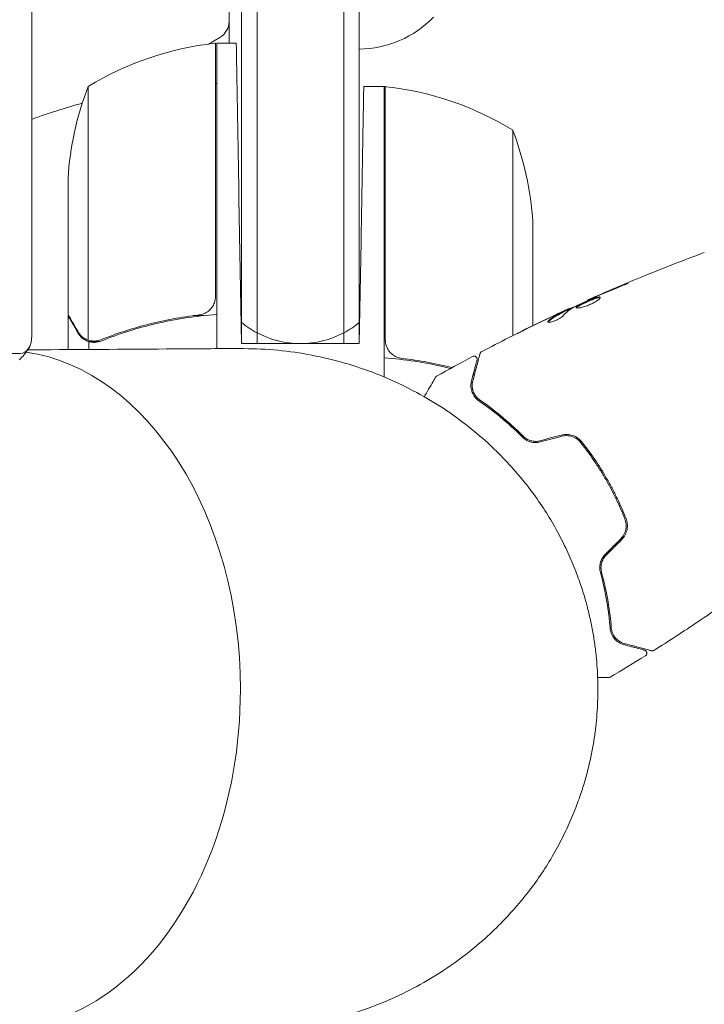
# Model space of a CAD drawing. Units: millimetres. Extents: x -4363 to 4640, y -3703 to 3354.
# Drawn here: x 1046 to 1157, y 670 to 829 of the extents above; entities that cross this region are included whole.
import ezdxf

# ---------------------------------------------------------------- set-up
doc = ezdxf.new("R2010")
doc.units = ezdxf.units.MM
doc.header["$LTSCALE"] = 20
doc.linetypes.add('HIDDEN', pattern=[9.525, 6.35, -3.175])
for name, color, linetype in [('2d', 230, 'Continuous'), ('EN-Free_Space', 10, 'HIDDEN'), ('EN-Free_Space_Hatch', 10, 'HIDDEN')]:
    doc.layers.add(name, color=color, linetype=linetype)

msp = doc.modelspace()

# ---------------------------------------------------------------- hatches: boundary and pattern name
at = {"layer": 'EN-Free_Space_Hatch'}
h = msp.add_hatch(dxfattribs=at)
h.set_pattern_fill('ANSI31', color=256, scale=100, angle=90)
h.set_pattern_definition([(135, (1082, -9279), (-224.506, -224.506), [])])
h.paths.add_polyline_path([(1573, 762, 1), (1573, 1762, 1)])

# ---------------------------------------------------------------- linework, layer by layer
at = {"layer": '2d', "lineweight": 0}
for p, q in [((1098.5, 781.8), (1098.5, 987)), ((1098.5, 781.8), (1098.5, 987)), ((1101, 781.8), (1101, 987)), ((1084.5, 781.8), (1084.5, 899.57)), ((1084.5, 899.57), (1084.5, 781.8)), ((1082, 896.03), (1082, 781.8)), ((1080, 893.2), (1080, 828.77)), ((1048.14, 777.8), (1048.14, 842.24)), ((1080, 825.25), (1080, 828.77)), ((1078.5, 826.18), (1076.66, 825.11)), ((1077.8, 800.25), (1077.8, 825.25)), ((1078, 825.25), (1078, 800.25)), ((1078, 825.25), (1081.15, 825.25)), ((1057.25, 818.25), (1057.25, 800.25)), ((1105, 818.25), (1101.72, 818.25)), ((1105, 818.25), (1105, 793.25)), ((1105.2, 818.25), (1105.2, 793.25)), ((1125.75, 793.25), (1125.75, 811.25)), ((1054, 803.41), (1054, 800.25)), ((1054, 781.5), (1054, 800.25)), ((1057.25, 800.25), (1057.25, 777.36)), ((1077.8, 784.39), (1077.8, 800.25)), ((1078, 800.25), (1078, 781.47)), ((1082, 776.8), (1081.59, 800.25)), ((1129, 793.25), (1129, 796.41)), ((1101, 776.8), (1101.29, 793.25)), ((1105, 793.25), (1105, 774.47)), ((1105.2, 777.39), (1105.2, 793.25)), ((1125.75, 793.25), (1125.75, 778.06)), ((1129, 793.25), (1129, 779.67)), ((1137.88, 783.75), (1137.84, 783.81)), ((1078, 781.47), (1078, 775.98)), ((1082, 780.19), (1082, 781.8)), ((1084.5, 781.8), (1084.5, 778.53)), ((1084.5, 778.53), (1084.5, 781.8)), ((1098.5, 781.8), (1098.5, 778.53)), ((1098.5, 781.8), (1098.5, 778.53)), ((1101, 781.8), (1101, 780.19)), ((1133.97, 781.89), (1133.92, 781.98)), ((1134.9, 782.36), (1134.85, 782.44)), ((1054, 781.3), (1054, 775.82)), ((1054, 781.3), (1054.12, 781.3)), ((1074.2, 781.3), (1075.95, 781.3)), ((1082, 780.19), (1082, 776.8)), ((1101, 776.8), (1101, 780.19)), ((1084.5, 778.53), (1084.5, 776.8)), ((1084.5, 778.53), (1084.5, 776.8)), ((1098.5, 776.8), (1098.5, 778.53)), ((1098.5, 776.8), (1098.5, 778.53)), ((1057.35, 777.12), (1057.35, 775.84)), ((1057.35, 777.12), (1059.09, 777.12)), ((1101, 776.8), (1082, 776.8)), ((1046.29, 775.19), (564.33, 775.19)), ((1054, 773.54), (1054, 773.54)), ((1105, 774.47), (1105, 771.41)), ((1125.65, 763.57), (1125.65, 763.3))]:
    msp.add_line(p, q, dxfattribs=at)
for centre, radius, start, end in [((1100.81, 841.3), 17, 270.6413, 315.8135), ((1077, 828.77), 3, 300, 0), ((1083.27, 775.55), 50, 96.4728, 121.3497), ((1077.97, 822.25), 3, 93.1912, 96.4728), ((1103.9, 800.25), 50, 158.8998, 176.3757), ((1077, 815.87), 3, 70.5288, 74.534), ((1105.03, 815.25), 3, 83.5272, 86.8088), ((1099.73, 768.55), 50, 58.6503, 83.5272), ((1082, 721), 98, 105.2001, 110.2158), ((1079.1, 793.25), 50, 3.6243, 21.1002), ((1091.5, 791.8), 15, 230.7035, 242.1819), ((1091.5, 791.8), 15, 297.8181, 309.2965), ((1091.5, 791.8), 15, 242.1819, 297.8181)]:
    msp.add_arc(centre, radius, start, end, dxfattribs=at)
for centre, major_axis, start_param, end_param in [((1046.29, 777.8), (0, -2.61), 0, 1.570796), ((1043.11, 721), (0, 54.75), -1.570796, -0.10769), ((1043.11, 721), (0, -54.75), -0.38218, 1.570796)]:
    msp.add_ellipse(centre, major_axis=major_axis, ratio=0.707107, start_param=start_param, end_param=end_param, dxfattribs=at)
for points, weights in [([(1081.15, 825.25), (1081.15, 825.25), (1081.34, 814.89), (1081.59, 800.25)], [1, 0.804737854124, 0.804737854124, 1]), ([(1101.72, 818.25), (1101.72, 818.25), (1101.54, 807.89), (1101.29, 793.25)], [1, 0.804737854124, 0.804737854124, 1]), ([(1054, 781.3), (1054, 781.3), (1054.55, 780.35), (1055.62, 778.49)], [0.983775506511, 0.983775506511, 0.989183671007, 1]), ([(1139.5, 721), (1139.5, 748.64), (1120.16, 776.25), (1081.61, 776)], [1, 0.6655436516, 0.498878876677, 0.500005675233]), ([(1057.61, 771.76), (1057.61, 771.76), (1057.61, 771.76), (1057.61, 771.76)], [0.963452403759, 0.963455524035, 0.963458644328, 0.963461764636]), ([(1126.73, 762.28), (1126.78, 762.32), (1126.83, 762.37), (1126.88, 762.41)], [0.996331187181, 0.996199910295, 0.996077015829, 0.995962503784]), ([(1081.61, 666), (1120.16, 665.75), (1139.5, 693.36), (1139.5, 721)], [0.500005675233, 0.498878876677, 0.6655436516, 1]), ([(1057.61, 670.24), (1057.61, 670.24), (1057.61, 670.24), (1057.61, 670.24)], [0.963461764636, 0.963458644328, 0.963455524035, 0.963452403759])]:
    msp.add_rational_spline(points, weights, degree=3, dxfattribs=at)
for points, knots in [([(1137.84, 783.81), (1140.87, 785.16), (1143.91, 786.46), (1150.19, 789.02), (1153.42, 790.27), (1156.67, 791.47)], [0, 0, 0, 0, 10.001335, 10.001335, 20.470445, 20.470445, 20.470445, 20.470445]), ([(1143.57, 786.26), (1143.73, 786.33), (1143.87, 786.39), (1144.05, 786.46), (1144.1, 786.48), (1144.19, 786.51), (1144.24, 786.53), (1144.33, 786.56), (1144.37, 786.58), (1144.37, 786.57), (1144.34, 786.55), (1144.26, 786.5), (1144.22, 786.48), (1144.13, 786.43), (1144.08, 786.41), (1143.97, 786.35), (1143.9, 786.32), (1143.77, 786.26), (1143.7, 786.23), (1143.32, 786.05), (1142.96, 785.9), (1142.65, 785.78)], [0, 0, 0, 0, 0.000536546, 0.000536546, 0.000804819, 0.000804819, 0.001073092, 0.001073092, 0.001609638, 0.001609638, 0.002146183, 0.002146183, 0.002414456, 0.002414456, 0.002682729, 0.002682729, 0.002951002, 0.002951002, 0.003219275, 0.003219275, 0.004292367, 0.004292367, 0.004292367, 0.004292367]), ([(1142.65, 785.78), (1142.12, 785.57), (1141.59, 785.36), (1140.53, 784.92), (1140.01, 784.7), (1139.48, 784.47)], [0, 0, 0, 0, 0.001845834, 0.001845834, 0.003691668, 0.003691668, 0.003691668, 0.003691668]), ([(1077.63, 783.39), (1077.53, 783.13), (1077.41, 782.88), (1077.16, 782.54), (1077.07, 782.43), (1076.88, 782.22), (1076.77, 782.13), (1076.45, 781.87), (1076.2, 781.73), (1075.69, 781.51), (1075.42, 781.44), (1075.14, 781.41)], [0.001013661, 0.001013661, 0.001013661, 0.001013661, 0.001852653, 0.001852653, 0.002272148, 0.002272148, 0.002691644, 0.002691644, 0.003530636, 0.003530636, 0.004369628, 0.004369628, 0.004369628, 0.004369628]), ([(1138.82, 784.18), (1138.3, 783.94), (1137.78, 783.71), (1136.74, 783.22), (1136.23, 782.98), (1135.72, 782.73)], [0, 0, 0, 0, 0.00190427, 0.00190427, 0.003808539, 0.003808539, 0.003808539, 0.003808539]), ([(1136, 782.58), (1135.99, 782.59), (1135.99, 782.62), (1136.02, 782.67), (1136.05, 782.7), (1136.13, 782.77), (1136.18, 782.81), (1136.31, 782.9), (1136.39, 782.94), (1136.64, 783.09), (1136.86, 783.2), (1137.2, 783.36), (1137.32, 783.42), (1137.57, 783.54), (1137.69, 783.59), (1137.95, 783.7), (1138.08, 783.76), (1138.33, 783.86), (1138.45, 783.91), (1138.81, 784.06), (1139.02, 784.14), (1139.31, 784.23), (1139.39, 784.25), (1139.55, 784.29), (1139.61, 784.3), (1139.73, 784.31), (1139.77, 784.31), (1139.84, 784.29), (1139.87, 784.28), (1139.88, 784.26)], [0, 0, 0, 0, 0.0004136, 0.0004136, 0.0008272, 0.0008272, 0.0012408, 0.0012408, 0.0016544, 0.0016544, 0.0024816, 0.0024816, 0.0028952, 0.0028952, 0.0033088, 0.0033088, 0.0037224, 0.0037224, 0.004136, 0.004136, 0.0049632, 0.0049632, 0.0053768, 0.0053768, 0.0057904, 0.0057904, 0.006203999, 0.006203999, 0.006617599, 0.006617599, 0.006617599, 0.006617599]), ([(1139.88, 784.26), (1139.9, 784.22), (1139.88, 784.15), (1139.73, 783.98), (1139.61, 783.88), (1139.37, 783.7), (1139.28, 783.64), (1139.08, 783.52), (1138.98, 783.46), (1138.75, 783.33), (1138.63, 783.27), (1138.39, 783.15), (1138.26, 783.1), (1138, 782.99), (1137.87, 782.94), (1137.62, 782.84), (1137.49, 782.8), (1137.24, 782.72), (1137.13, 782.69), (1136.9, 782.63), (1136.79, 782.6), (1136.5, 782.54), (1136.33, 782.52), (1136.1, 782.52), (1136.02, 782.54), (1136, 782.58)], [0.006617599, 0.006617599, 0.006617599, 0.006617599, 0.007449314, 0.007449314, 0.008281029, 0.008281029, 0.008696886, 0.008696886, 0.009112744, 0.009112744, 0.009528601, 0.009528601, 0.009944458, 0.009944458, 0.010360316, 0.010360316, 0.010776173, 0.010776173, 0.011192031, 0.011192031, 0.011607888, 0.011607888, 0.012439603, 0.012439603, 0.013271318, 0.013271318, 0.013271318, 0.013271318]), ([(1139.88, 784.21), (1139.88, 784.21), (1139.87, 784.21), (1139.82, 784.22), (1139.78, 784.22), (1139.61, 784.2), (1139.45, 784.17), (1139.17, 784.08), (1139.07, 784.04), (1138.85, 783.97), (1138.74, 783.92), (1138.5, 783.83), (1138.38, 783.78), (1138.13, 783.67), (1138, 783.62), (1137.62, 783.45), (1137.37, 783.33), (1137.02, 783.17), (1136.91, 783.11), (1136.71, 783), (1136.61, 782.95), (1136.44, 782.86), (1136.37, 782.81), (1136.24, 782.73), (1136.18, 782.69), (1136.09, 782.61), (1136.06, 782.57), (1136.05, 782.54)], [0.006959302, 0.006959302, 0.006959302, 0.006959302, 0.007065717, 0.007065717, 0.007479037, 0.007479037, 0.008305676, 0.008305676, 0.008718996, 0.008718996, 0.009132316, 0.009132316, 0.009545635, 0.009545635, 0.009958955, 0.009958955, 0.010785595, 0.010785595, 0.011198915, 0.011198915, 0.011612234, 0.011612234, 0.012025554, 0.012025554, 0.012438874, 0.012438874, 0.012937835, 0.012937835, 0.012937835, 0.012937835]), ([(1137.84, 783.81), (1137.84, 783.81), (1137.87, 783.82), (1137.96, 783.86), (1138.03, 783.89), (1138.2, 783.96), (1138.31, 784.01), (1138.57, 784.12), (1138.71, 784.18), (1138.87, 784.25)], [0, 0, 0, 0, 0.000630412, 0.000630412, 0.001260825, 0.001260825, 0.001891237, 0.001891237, 0.00252165, 0.00252165, 0.00252165, 0.00252165]), ([(1054, 781.5), (1054.11, 781.31), (1054.31, 780.96), (1054.85, 780.02), (1055.2, 779.42), (1055.62, 778.7)], [0, 0, 0, 0, 0.00517024, 0.00517024, 0.01034048, 0.01034048, 0.01034048, 0.01034048]), ([(1075.14, 781.41), (1072.27, 781.09), (1069.53, 780.57), (1064.27, 779.22), (1061.75, 778.39), (1059.33, 777.42)], [0, 0, 0, 0, 0.00859307, 0.00859307, 0.01718614, 0.01718614, 0.01718614, 0.01718614]), ([(1059.34, 777.2), (1062.14, 778.33), (1065.09, 779.28), (1068.99, 780.19), (1069.78, 780.36), (1071.38, 780.67), (1072.2, 780.81), (1074.66, 781.18), (1076.32, 781.36), (1078, 781.47)], [0, 0, 0, 0, 0.01003251, 0.01003251, 0.01254064, 0.01254064, 0.01504877, 0.01504877, 0.02006502, 0.02006502, 0.02006502, 0.02006502]), ([(1120.74, 775.48), (1123.67, 777.03), (1126.62, 778.52), (1131, 780.64), (1132.4, 781.31), (1133.81, 781.96)], [0, 0, 0, 0, 10.001335, 10.001335, 14.690563, 14.690563, 14.690563, 14.690563]), ([(1131.5, 780.43), (1131.84, 780.74), (1132.2, 781.02), (1132.78, 781.38), (1132.98, 781.49), (1133.38, 781.7), (1133.58, 781.8), (1133.78, 781.91)], [0, 0, 0, 0, 0.002938605, 0.002938605, 0.004407908, 0.004407908, 0.005877211, 0.005877211, 0.005877211, 0.005877211]), ([(1133.83, 781.82), (1133.63, 781.72), (1133.43, 781.61), (1133.03, 781.4), (1132.83, 781.29), (1132.25, 780.93), (1131.89, 780.65), (1131.55, 780.34)], [0, 0, 0, 0, 0.001469311, 0.001469311, 0.002938621, 0.002938621, 0.005877242, 0.005877242, 0.005877242, 0.005877242]), ([(1133.59, 781.84), (1133.38, 781.74), (1133.14, 781.63), (1132.59, 781.38), (1132.3, 781.24), (1131.99, 781.1)], [0, 0, 0, 0, 0.001013465, 0.001013465, 0.00202693, 0.00202693, 0.00202693, 0.00202693]), ([(1133.39, 781.77), (1133.54, 781.84), (1133.69, 781.91), (1133.98, 782.04), (1134.11, 782.1), (1134.46, 782.27), (1134.63, 782.34), (1134.7, 782.38)], [0, 0, 0, 0, 0.000502086, 0.000502086, 0.001004171, 0.001004171, 0.002008343, 0.002008343, 0.002008343, 0.002008343]), ([(1133.78, 781.91), (1133.84, 781.94), (1133.88, 781.96), (1133.92, 781.98), (1133.92, 781.98), (1133.87, 781.96), (1133.76, 781.92), (1133.59, 781.84)], [0, 0, 0, 0, 0.000405292, 0.000405292, 0.000810583, 0.000810583, 0.001621167, 0.001621167, 0.001621167, 0.001621167]), ([(1134.88, 782.4), (1134.88, 782.39), (1134.89, 782.4), (1134.93, 782.41), (1134.96, 782.42), (1135.04, 782.45), (1135.09, 782.47), (1135.2, 782.51), (1135.26, 782.54), (1135.35, 782.57), (1135.38, 782.58), (1135.4, 782.59)], [0, 0, 0, 0, 0.00032099, 0.00032099, 0.000641981, 0.000641981, 0.000962971, 0.000962971, 0.001283961, 0.001283961, 0.00137276, 0.00137276, 0.00137276, 0.00137276]), ([(1133.83, 781.21), (1133.78, 781.16), (1133.71, 781.1), (1133.53, 780.96), (1133.42, 780.89), (1133.18, 780.75), (1133.05, 780.68), (1132.77, 780.55), (1132.63, 780.49), (1132.21, 780.34), (1131.95, 780.27), (1131.56, 780.21), (1131.44, 780.22), (1131.41, 780.27)], [0, 0, 0, 0, 0.000456133, 0.000456133, 0.000912267, 0.000912267, 0.0013684, 0.0013684, 0.001824534, 0.001824534, 0.0027368, 0.0027368, 0.003649067, 0.003649067, 0.003649067, 0.003649067]), ([(1131.55, 780.34), (1131.51, 780.3), (1131.49, 780.27), (1131.47, 780.24), (1131.47, 780.24), (1131.47, 780.23)], [0, 0, 0, 0, 0.0003297632, 0.0003297632, 0.0003852274, 0.0003852274, 0.0003852274, 0.0003852274]), ([(1055.62, 778.7), (1055.7, 778.55), (1055.79, 778.42), (1055.98, 778.19), (1056.09, 778.08), (1056.4, 777.79), (1056.63, 777.64), (1056.87, 777.52)], [0, 0, 0, 0, 0.001089402, 0.001089402, 0.002178803, 0.002178803, 0.004357607, 0.004357607, 0.004357607, 0.004357607]), ([(1057.35, 777.12), (1057.18, 777.17), (1057.01, 777.24), (1056.77, 777.36), (1056.66, 777.42), (1056.52, 777.51), (1056.46, 777.56), (1056.43, 777.58), (1056.42, 777.59), (1056.41, 777.6), (1056.32, 777.66), (1056.21, 777.75), (1056.1, 777.87), (1056.04, 777.92), (1056.01, 777.95), (1056, 777.97), (1056, 777.98), (1055.99, 777.98), (1055.99, 777.98), (1055.84, 778.14), (1055.72, 778.31), (1055.62, 778.49)], [0, 0, 0, 0, 0.25, 0.25, 0.375, 0.4375, 0.46875, 0.484375, 0.484375, 0.5, 0.5, 0.625, 0.6875, 0.71875, 0.734375, 0.742187, 0.746094, 0.746094, 0.75, 0.75, 1, 1, 1, 1]), ([(1126.48, 778.43), (1126.48, 778.43), (1126.5, 778.43), (1126.54, 778.46), (1126.57, 778.47), (1126.71, 778.54), (1126.84, 778.61), (1127.08, 778.73), (1127.17, 778.77), (1127.36, 778.87), (1127.46, 778.91), (1127.66, 779.02), (1127.77, 779.07), (1127.98, 779.17), (1128.09, 779.23), (1128.2, 779.28)], [0.002335629, 0.002335629, 0.002335629, 0.002335629, 0.002691247, 0.002691247, 0.003046864, 0.003046864, 0.003758098, 0.003758098, 0.004113716, 0.004113716, 0.004469333, 0.004469333, 0.00482495, 0.00482495, 0.005180567, 0.005180567, 0.005180567, 0.005180567]), ([(1127.74, 779.05), (1127.57, 778.96), (1127.4, 778.88), (1127.09, 778.73), (1126.96, 778.66), (1126.73, 778.55), (1126.64, 778.5), (1126.55, 778.46), (1126.52, 778.45), (1126.49, 778.43), (1126.48, 778.43), (1126.48, 778.43)], [0, 0, 0, 0, 0.000583907, 0.000583907, 0.001167815, 0.001167815, 0.001751722, 0.001751722, 0.002043676, 0.002043676, 0.002335629, 0.002335629, 0.002335629, 0.002335629]), ([(1058.19, 777.2), (1058.03, 777.2), (1057.87, 777.22), (1057.56, 777.27), (1057.4, 777.31), (1057.25, 777.36)], [0.001328787, 0.001328787, 0.001328787, 0.001328787, 0.001872455, 0.001872455, 0.002416124, 0.002416124, 0.002416124, 0.002416124]), ([(1059.34, 777.2), (1059.02, 777.07), (1058.69, 777), (1058.18, 776.98), (1058.01, 776.99), (1057.68, 777.03), (1057.51, 777.07), (1057.35, 777.12)], [0, 0, 0, 0, 0.001155292, 0.001155292, 0.001732938, 0.001732938, 0.002310584, 0.002310584, 0.002310584, 0.002310584]), ([(1046.12, 774.18), (1046.3, 774.34), (1046.48, 774.51), (1046.78, 774.83), (1046.92, 774.98), (1047.16, 775.28), (1047.27, 775.43), (1047.46, 775.7), (1047.54, 775.83), (1047.69, 776.08), (1047.75, 776.19), (1047.8, 776.3)], [3.6974183, 3.6974183, 3.6974183, 3.6974183, 3.7779732, 3.7779732, 3.8585281, 3.8585281, 3.939083, 3.939083, 4.0196379, 4.0196379, 4.1001928, 4.1001928, 4.1001928, 4.1001928]), ([(1047.51, 775.78), (1048.33, 775.78), (1049.16, 775.79), (1057.04, 775.84), (1064.1, 775.89), (1074.64, 775.95), (1078.12, 775.98), (1081.61, 776)], [6.48121, 6.48121, 6.48121, 6.48121, 10, 10, 40, 40, 54.840255, 54.840255, 54.840255, 54.840255]), ([(1107.86, 774.41), (1107.58, 774.44), (1107.32, 774.51), (1106.93, 774.67), (1106.8, 774.73), (1106.56, 774.88), (1106.45, 774.95), (1106.12, 775.21), (1105.92, 775.42), (1105.68, 775.76), (1105.6, 775.88), (1105.47, 776.13), (1105.42, 776.26), (1105.37, 776.39)], [0, 0, 0, 0, 0.000839577, 0.000839577, 0.001259366, 0.001259366, 0.001679155, 0.001679155, 0.002518732, 0.002518732, 0.002938521, 0.002938521, 0.00335831, 0.00335831, 0.00335831, 0.00335831]), ([(1119.3, 770.75), (1119.61, 771.88), (1119.86, 772.83), (1120.1, 773.74), (1120.15, 773.91), (1120.23, 774.22), (1120.27, 774.36), (1120.37, 774.72), (1120.41, 774.9), (1120.45, 775.05), (1120.46, 775.08), (1120.47, 775.1), (1120.47, 775.11), (1120.48, 775.13), (1120.48, 775.14), (1120.49, 775.16), (1120.49, 775.17), (1120.49, 775.17)], [0, 0, 0, 0, 0.00604989, 0.00604989, 0.00756236, 0.00756236, 0.00907483, 0.00907483, 0.01209978, 0.01209978, 0.01361225, 0.01361225, 0.01512472, 0.01512472, 0.01814967, 0.01814967, 0.02364717, 0.02364717, 0.02364717, 0.02364717]), ([(1120.49, 775.17), (1120.49, 775.19), (1120.5, 775.21), (1120.52, 775.25), (1120.53, 775.27), (1120.56, 775.32), (1120.58, 775.36), (1120.65, 775.42), (1120.69, 775.46), (1120.74, 775.48)], [0, 0, 0, 0, 0.063877, 0.063877, 0.1267226, 0.1267226, 0.2526866, 0.2526866, 0.41085, 0.41085, 0.41085, 0.41085]), ([(1115.73, 772.78), (1115.42, 772.86), (1115.11, 772.94), (1114.01, 773.19), (1113.22, 773.36), (1111.62, 773.67), (1110.8, 773.81), (1108.34, 774.18), (1106.68, 774.36), (1105, 774.47)], [0.00901446, 0.00901446, 0.00901446, 0.00901446, 0.01003251, 0.01003251, 0.01254064, 0.01254064, 0.01504877, 0.01504877, 0.02006502, 0.02006502, 0.02006502, 0.02006502]), ([(1120.01, 774.14), (1120.01, 774.14), (1120, 774.14), (1120, 774.12), (1120, 774.12), (1119.99, 774.1), (1119.99, 774.09), (1119.99, 774.08), (1119.99, 774.08), (1119.99, 774.07), (1119.99, 774.07), (1119.97, 774.02), (1119.94, 773.91), (1119.88, 773.66), (1119.85, 773.57), (1119.79, 773.34), (1119.76, 773.21), (1119.57, 772.51), (1119.36, 771.74), (1119.11, 770.8)], [0.02275047, 0.02275047, 0.02275047, 0.02275047, 0.02787328, 0.02787328, 0.0306606, 0.0306606, 0.03205427, 0.03205427, 0.0327511, 0.0327511, 0.03344793, 0.03344793, 0.03623526, 0.03623526, 0.03762892, 0.03762892, 0.03902259, 0.03902259, 0.04459724, 0.04459724, 0.04459724, 0.04459724]), ([(1119.29, 774.71), (1119.33, 774.74), (1119.39, 774.76), (1119.49, 774.77), (1119.55, 774.77), (1119.66, 774.76), (1119.71, 774.74), (1119.8, 774.69), (1119.85, 774.65), (1119.92, 774.57), (1119.95, 774.53), (1120, 774.43), (1120.01, 774.38), (1120.03, 774.27), (1120.02, 774.21), (1120.01, 774.15), (1120.01, 774.15), (1120.01, 774.14)], [0, 0, 0, 0, 0.16195, 0.16195, 0.324498, 0.324498, 0.487024, 0.487024, 0.649551, 0.649551, 0.812077, 0.812077, 0.974604, 0.974604, 1.137131, 1.137131, 1.15657, 1.15657, 1.15657, 1.15657]), ([(1111.49, 768.22), (1111.56, 768.35), (1111.64, 768.47), (1111.87, 768.89), (1112.03, 769.16), (1112.33, 769.67), (1112.46, 769.9), (1112.82, 770.53), (1113.01, 770.85), (1113.18, 771.15), (1113.22, 771.22), (1113.25, 771.27), (1113.26, 771.28), (1113.26, 771.29), (1113.26, 771.29), (1113.27, 771.31), (1113.28, 771.32), (1113.29, 771.33), (1113.29, 771.34), (1113.29, 771.34)], [0.0064658, 0.0064658, 0.0064658, 0.0064658, 0.00724257, 0.00724257, 0.00905321, 0.00905321, 0.01086385, 0.01086385, 0.01448514, 0.01448514, 0.01629578, 0.01629578, 0.0172011, 0.0172011, 0.01810642, 0.01810642, 0.02172771, 0.02172771, 0.02826335, 0.02826335, 0.02826335, 0.02826335]), ([(1113.29, 771.34), (1113.29, 771.34), (1113.29, 771.34), (1113.29, 771.34), (1113.29, 771.34), (1113.29, 771.34), (1113.29, 771.34), (1113.29, 771.35), (1113.3, 771.35), (1113.3, 771.36), (1113.31, 771.37), (1113.33, 771.39), (1113.34, 771.41), (1113.39, 771.46), (1113.43, 771.5), (1113.48, 771.52)], [0, 0, 0, 0, 0.0004883, 0.0004883, 0.0024414, 0.0024414, 0.0063477, 0.0063477, 0.0141604, 0.0141604, 0.0454251, 0.0454251, 0.1080431, 0.1080431, 0.2662065, 0.2662065, 0.2662065, 0.2662065]), ([(1119.11, 770.8), (1119.04, 770.52), (1119, 770.25), (1119.01, 769.69), (1119.06, 769.41), (1119.18, 769), (1119.24, 768.86), (1119.37, 768.58), (1119.45, 768.44), (1119.73, 768.04), (1119.98, 767.78), (1120.31, 767.55)], [0, 0, 0, 0, 0.001864837, 0.001864837, 0.003729674, 0.003729674, 0.004662092, 0.004662092, 0.00559451, 0.00559451, 0.007459347, 0.007459347, 0.007459347, 0.007459347]), ([(1120.42, 767.72), (1120.23, 767.85), (1120.07, 767.99), (1119.82, 768.27), (1119.71, 768.41), (1119.44, 768.85), (1119.34, 769.12), (1119.22, 769.65), (1119.2, 769.9), (1119.22, 770.36), (1119.25, 770.57), (1119.3, 770.75)], [0, 0, 0, 0, 0.001140977, 0.001140977, 0.002281954, 0.002281954, 0.004563907, 0.004563907, 0.006845861, 0.006845861, 0.009127814, 0.009127814, 0.009127814, 0.009127814]), ([(1120.42, 767.72), (1120.14, 767.91), (1119.92, 768.13), (1119.58, 768.6), (1119.45, 768.86), (1119.31, 769.25), (1119.28, 769.38), (1119.23, 769.65), (1119.21, 769.79), (1119.2, 770.19), (1119.23, 770.47), (1119.3, 770.75)], [0, 0, 0, 0, 0.001348017, 0.001348017, 0.002696033, 0.002696033, 0.003370042, 0.003370042, 0.00404405, 0.00404405, 0.005392066, 0.005392066, 0.005392066, 0.005392066]), ([(1120.31, 767.55), (1121.4, 766.79), (1122.55, 765.94), (1124.9, 764), (1126.1, 762.92), (1127.31, 761.71)], [0, 0, 0, 0, 0.00561537, 0.00561537, 0.01123074, 0.01123074, 0.01123074, 0.01123074]), ([(1127.45, 761.85), (1126.22, 763.09), (1125, 764.18), (1122.65, 766.12), (1121.5, 766.97), (1120.42, 767.72)], [0, 0, 0, 0, 0.00577336, 0.00577336, 0.01154671, 0.01154671, 0.01154671, 0.01154671]), ([(1127.31, 761.71), (1127.48, 761.54), (1127.67, 761.38), (1127.99, 761.19), (1128.11, 761.13), (1128.34, 761.02), (1128.47, 760.98), (1128.72, 760.9), (1128.85, 760.87), (1129.12, 760.83), (1129.26, 760.82), (1129.67, 760.82), (1129.94, 760.85), (1130.21, 760.92)], [0, 0, 0, 0, 0.000832155, 0.000832155, 0.001248232, 0.001248232, 0.001664309, 0.001664309, 0.002080386, 0.002080386, 0.002496464, 0.002496464, 0.003328618, 0.003328618, 0.003328618, 0.003328618]), ([(1130.16, 761.12), (1129.91, 761.05), (1129.66, 761.02), (1129.28, 761.02), (1129.16, 761.03), (1128.91, 761.07), (1128.79, 761.09), (1128.56, 761.16), (1128.44, 761.2), (1128.22, 761.3), (1128.11, 761.35), (1127.8, 761.54), (1127.61, 761.68), (1127.45, 761.85)], [0, 0, 0, 0, 0.000765347, 0.000765347, 0.00114802, 0.00114802, 0.001530694, 0.001530694, 0.001913367, 0.001913367, 0.00229604, 0.00229604, 0.003061387, 0.003061387, 0.003061387, 0.003061387]), ([(1136.92, 760.92), (1136.54, 761.4), (1136.03, 761.77), (1135.15, 762.07), (1134.84, 762.13), (1134.2, 762.15), (1133.89, 762.12), (1133.58, 762.03)], [0, 0, 0, 0, 0.001914168, 0.001914168, 0.002871252, 0.002871252, 0.003828336, 0.003828336, 0.003828336, 0.003828336]), ([(1133.63, 761.84), (1133.92, 761.92), (1134.22, 761.95), (1134.65, 761.94), (1134.8, 761.92), (1135.09, 761.87), (1135.23, 761.83), (1135.51, 761.74), (1135.64, 761.68), (1135.9, 761.55), (1136.02, 761.48), (1136.38, 761.23), (1136.58, 761.03), (1136.76, 760.8)], [0, 0, 0, 0, 0.000889055, 0.000889055, 0.001333583, 0.001333583, 0.00177811, 0.00177811, 0.002222638, 0.002222638, 0.002667165, 0.002667165, 0.00355622, 0.00355622, 0.00355622, 0.00355622]), ([(1136.76, 760.8), (1137.49, 759.88), (1138.18, 758.94), (1139.18, 757.46), (1139.51, 756.96), (1140.15, 755.94), (1140.46, 755.43), (1141.36, 753.86), (1141.92, 752.81), (1142.95, 750.68), (1143.42, 749.61), (1143.85, 748.53)], [0, 0, 0, 0, 0.0035954, 0.0035954, 0.00539309, 0.00539309, 0.00719079, 0.00719079, 0.01078619, 0.01078619, 0.01438158, 0.01438158, 0.01438158, 0.01438158]), ([(1144.04, 748.6), (1143.6, 749.69), (1143.13, 750.77), (1142.35, 752.38), (1142.08, 752.91), (1141.51, 753.98), (1141.22, 754.51), (1140.31, 756.08), (1139.67, 757.1), (1138.34, 759.06), (1137.64, 760.01), (1136.92, 760.92)], [0, 0, 0, 0, 0.0036116, 0.0036116, 0.0054174, 0.0054174, 0.0072232, 0.0072232, 0.01083479, 0.01083479, 0.01444639, 0.01444639, 0.01444639, 0.01444639]), ([(1143.85, 748.53), (1144.06, 747.99), (1144.12, 747.39), (1143.95, 746.54), (1143.85, 746.26), (1143.57, 745.74), (1143.39, 745.5), (1143.18, 745.29)], [0, 0, 0, 0, 0.001770151, 0.001770151, 0.002655226, 0.002655226, 0.003540301, 0.003540301, 0.003540301, 0.003540301]), ([(1143.33, 745.15), (1143.55, 745.38), (1143.74, 745.64), (1144.04, 746.2), (1144.14, 746.5), (1144.23, 746.95), (1144.25, 747.1), (1144.27, 747.41), (1144.26, 747.57), (1144.22, 748.02), (1144.15, 748.32), (1144.04, 748.6)], [0, 0, 0, 0, 0.000962618, 0.000962618, 0.001925236, 0.001925236, 0.002406545, 0.002406545, 0.002887854, 0.002887854, 0.003850472, 0.003850472, 0.003850472, 0.003850472]), ([(1140.68, 742.79), (1140.48, 742.59), (1140.32, 742.37), (1140.12, 742.01), (1140.06, 741.89), (1139.96, 741.64), (1139.92, 741.51), (1139.86, 741.25), (1139.83, 741.12), (1139.8, 740.87), (1139.8, 740.74), (1139.81, 740.36), (1139.84, 740.12), (1139.91, 739.88)], [0, 0, 0, 0, 0.000837423, 0.000837423, 0.001256134, 0.001256134, 0.001674846, 0.001674846, 0.002093557, 0.002093557, 0.002512269, 0.002512269, 0.003349692, 0.003349692, 0.003349692, 0.003349692]), ([(1140.1, 739.93), (1140.04, 740.16), (1140, 740.4), (1140, 740.76), (1140.01, 740.88), (1140.03, 741.12), (1140.06, 741.24), (1140.15, 741.6), (1140.24, 741.83), (1140.49, 742.27), (1140.64, 742.47), (1140.82, 742.65)], [0, 0, 0, 0, 0.000760497, 0.000760497, 0.001140745, 0.001140745, 0.001520994, 0.001520994, 0.002281491, 0.002281491, 0.003041988, 0.003041988, 0.003041988, 0.003041988]), ([(1139.91, 739.88), (1140.35, 738.23), (1140.69, 736.65), (1141.19, 733.65), (1141.36, 732.23), (1141.47, 730.9)], [0, 0, 0, 0, 0.00561537, 0.00561537, 0.01123074, 0.01123074, 0.01123074, 0.01123074]), ([(1141.67, 730.91), (1141.56, 732.22), (1141.4, 733.64), (1140.89, 736.65), (1140.56, 738.25), (1140.1, 739.93)], [0, 0, 0, 0, 0.00577336, 0.00577336, 0.01154671, 0.01154671, 0.01154671, 0.01154671]), ([(1163.8, 737.59), (1161.11, 735.65), (1158.39, 733.76), (1153.3, 730.35), (1150.94, 728.81), (1148.55, 727.31)], [0, 0, 0, 0, 10.001335, 10.001335, 18.519664, 18.519664, 18.519664, 18.519664]), ([(1141.47, 730.9), (1141.5, 730.5), (1141.6, 730.16), (1141.81, 729.71), (1141.89, 729.58), (1142.07, 729.32), (1142.16, 729.2), (1142.46, 728.88), (1142.68, 728.71), (1143.15, 728.42), (1143.41, 728.31), (1143.68, 728.24)], [0, 0, 0, 0, 0.001851544, 0.001851544, 0.002777316, 0.002777316, 0.003703088, 0.003703088, 0.005554632, 0.005554632, 0.007406175, 0.007406175, 0.007406175, 0.007406175]), ([(1143.73, 728.43), (1143.45, 728.51), (1143.2, 728.62), (1142.74, 728.91), (1142.53, 729.09), (1142.26, 729.4), (1142.18, 729.51), (1142.02, 729.75), (1141.95, 729.88), (1141.78, 730.28), (1141.69, 730.58), (1141.67, 730.91)], [0, 0, 0, 0, 0.001345717, 0.001345717, 0.002691433, 0.002691433, 0.003364292, 0.003364292, 0.00403715, 0.00403715, 0.005382867, 0.005382867, 0.005382867, 0.005382867]), ([(1143.68, 728.24), (1144.15, 728.11), (1144.57, 728), (1145.14, 727.85), (1145.32, 727.8), (1145.65, 727.71), (1145.81, 727.67), (1146.51, 727.48), (1146.85, 727.39), (1146.95, 727.36), (1146.95, 727.36), (1146.96, 727.36), (1146.96, 727.36), (1146.98, 727.36), (1146.98, 727.35), (1147, 727.35), (1147, 727.35), (1147.02, 727.34), (1147.02, 727.34), (1147.02, 727.34)], [0, 0, 0, 0, 0.00280724, 0.00280724, 0.00421086, 0.00421086, 0.00561448, 0.00561448, 0.01122897, 0.01122897, 0.01193078, 0.01193078, 0.01263259, 0.01263259, 0.01403621, 0.01403621, 0.01684345, 0.01684345, 0.02211228, 0.02211228, 0.02211228, 0.02211228]), ([(1148.16, 727.25), (1148.16, 727.25), (1148.15, 727.25), (1148.13, 727.25), (1148.12, 727.26), (1148.1, 727.26), (1148.1, 727.26), (1148.09, 727.27), (1148.08, 727.27), (1148.06, 727.27), (1148.03, 727.28), (1147.88, 727.32), (1147.7, 727.37), (1147.33, 727.47), (1147.19, 727.5), (1146.89, 727.59), (1146.72, 727.63), (1145.8, 727.88), (1144.86, 728.13), (1143.73, 728.43)], [0.02464336, 0.02464336, 0.02464336, 0.02464336, 0.03015026, 0.03015026, 0.03316528, 0.03316528, 0.03391904, 0.03391904, 0.0346728, 0.0346728, 0.03618031, 0.03618031, 0.03919533, 0.03919533, 0.04070285, 0.04070285, 0.04221036, 0.04221036, 0.04824041, 0.04824041, 0.04824041, 0.04824041]), ([(1147.02, 727.34), (1147.04, 727.34), (1147.06, 727.33), (1147.1, 727.32), (1147.12, 727.31), (1147.17, 727.28), (1147.21, 727.25), (1147.27, 727.2), (1147.29, 727.16), (1147.34, 727.09), (1147.36, 727.05), (1147.38, 726.97), (1147.39, 726.93), (1147.4, 726.85), (1147.39, 726.81), (1147.38, 726.72), (1147.36, 726.68), (1147.33, 726.61), (1147.31, 726.57), (1147.24, 726.5), (1147.2, 726.46), (1147.16, 726.44)], [0, 0, 0, 0, 0.059741, 0.059741, 0.118636, 0.118636, 0.2446, 0.2446, 0.370565, 0.370565, 0.496529, 0.496529, 0.622493, 0.622493, 0.748457, 0.748457, 0.874421, 0.874421, 1.000385, 1.000385, 1.158548, 1.158548, 1.158548, 1.158548]), ([(1148.55, 727.31), (1148.51, 727.28), (1148.45, 727.26), (1148.35, 727.23), (1148.29, 727.23), (1148.21, 727.23), (1148.18, 727.24), (1148.16, 727.25)], [0, 0, 0, 0, 0.1620246, 0.1620246, 0.3245698, 0.3245698, 0.4103895, 0.4103895, 0.4103895, 0.4103895]), ([(1141.24, 722.93), (1141.24, 722.93), (1141.23, 722.93), (1141.22, 722.93), (1141.21, 722.93), (1141.19, 722.93), (1141.18, 722.93), (1141.18, 722.93), (1141.17, 722.93), (1141.12, 722.93), (1141.05, 722.93), (1140.84, 722.93), (1140.69, 722.93), (1140.42, 722.93), (1140.32, 722.93), (1140.11, 722.93), (1139.99, 722.93), (1139.75, 722.93), (1139.61, 722.93), (1139.47, 722.93)], [0.03007316, 0.03007316, 0.03007316, 0.03007316, 0.0365021, 0.0365021, 0.04015231, 0.04015231, 0.04106486, 0.04106486, 0.04197741, 0.04197741, 0.04380252, 0.04380252, 0.04562762, 0.04562762, 0.04654017, 0.04654017, 0.04745273, 0.04745273, 0.04842778, 0.04842778, 0.04842778, 0.04842778]), ([(1141.49, 723), (1141.45, 722.97), (1141.4, 722.95), (1141.32, 722.93), (1141.29, 722.93), (1141.26, 722.93), (1141.25, 722.93), (1141.24, 722.93), (1141.24, 722.93), (1141.24, 722.93), (1141.24, 722.93), (1141.24, 722.93), (1141.24, 722.93), (1141.24, 722.93)], [0, 0, 0, 0, 0.1620367, 0.1620367, 0.2425207, 0.2425207, 0.2628468, 0.2628468, 0.264752, 0.264752, 0.2657518, 0.2657518, 0.2662518, 0.2662518, 0.2662518, 0.2662518])]:
    msp.add_open_spline(points, degree=3, knots=knots, dxfattribs=at)
for points in [[(1139.81, 784.67), (1141.06, 785.21), (1142.31, 785.74), (1143.57, 786.26)], [(1138.87, 784.25), (1139.16, 784.38), (1139.48, 784.52), (1139.81, 784.67)], [(1077.63, 783.39), (1077.74, 783.72), (1077.8, 784.05), (1077.8, 784.39)], [(1137.84, 783.81), (1137.84, 783.81), (1137.84, 783.81), (1137.84, 783.81)], [(1139.22, 784.36), (1139.09, 784.3), (1138.94, 784.24), (1138.82, 784.18)], [(1139.48, 784.47), (1139.39, 784.43), (1139.31, 784.4), (1139.22, 784.36)], [(1132.26, 781.24), (1132.63, 781.42), (1133.01, 781.59), (1133.39, 781.77)], [(1135.57, 782.65), (1134.93, 782.27), (1134.35, 781.78), (1133.83, 781.21)], [(1133.97, 781.89), (1133.97, 781.89), (1133.92, 781.86), (1133.83, 781.82)], [(1133.95, 781.92), (1134.62, 782.23), (1135.29, 782.54), (1135.97, 782.85)], [(1134.7, 782.38), (1134.8, 782.42), (1134.85, 782.44), (1134.85, 782.44)], [(1135.72, 782.73), (1135.65, 782.7), (1135.6, 782.67), (1135.57, 782.65)], [(1131.99, 781.1), (1130.57, 780.42), (1129.15, 779.74), (1127.74, 779.05)], [(1128.2, 779.28), (1129.55, 779.94), (1130.9, 780.6), (1132.26, 781.24)], [(1131.41, 780.27), (1131.39, 780.3), (1131.42, 780.36), (1131.5, 780.43)], [(1132.75, 781.36), (1132.75, 781.36), (1132.75, 781.36), (1132.75, 781.36)], [(1057.25, 777.36), (1057.12, 777.4), (1056.99, 777.46), (1056.87, 777.52)], [(1058.19, 777.2), (1058.19, 777.2), (1058.2, 777.2), (1058.21, 777.2)], [(1059.33, 777.42), (1058.97, 777.27), (1058.59, 777.2), (1058.21, 777.2)], [(1058.21, 777.2), (1058.21, 777.2), (1058.21, 777.2), (1058.21, 777.2)], [(1105.37, 776.39), (1105.26, 776.72), (1105.2, 777.05), (1105.2, 777.39)], [(1120.74, 775.48), (1120.74, 775.48), (1120.74, 775.48), (1120.74, 775.48)], [(1115.99, 772.92), (1113.39, 773.58), (1110.69, 774.09), (1107.86, 774.41)], [(1113.48, 771.52), (1115.4, 772.61), (1117.34, 773.67), (1119.29, 774.71)], [(1119.61, 771.88), (1119.54, 771.9), (1119.48, 771.92), (1119.42, 771.94)], [(1113.48, 771.52), (1113.48, 771.52), (1113.48, 771.52), (1113.48, 771.52)], [(1119.56, 771.69), (1119.49, 771.71), (1119.43, 771.73), (1119.36, 771.75)], [(1133.58, 762.03), (1132.44, 761.73), (1131.3, 761.42), (1130.16, 761.12)], [(1130.21, 760.92), (1131.35, 761.23), (1132.49, 761.53), (1133.63, 761.84)], [(1143.18, 745.29), (1142.35, 744.46), (1141.51, 743.62), (1140.68, 742.79)], [(1140.82, 742.65), (1141.66, 743.48), (1142.49, 744.32), (1143.33, 745.15)], [(1147.16, 726.44), (1145.28, 725.27), (1143.39, 724.12), (1141.49, 723)], [(1148.55, 727.31), (1148.55, 727.31), (1148.55, 727.31), (1148.55, 727.31)], [(1141.49, 723), (1141.49, 723), (1141.49, 723), (1141.49, 723)]]:
    msp.add_open_spline(points, degree=3, dxfattribs=at)
at = {"layer": 'EN-Free_Space'}
msp.add_circle((1573, 1262), 500, dxfattribs=at)

doc.saveas('drawing.dxf')
